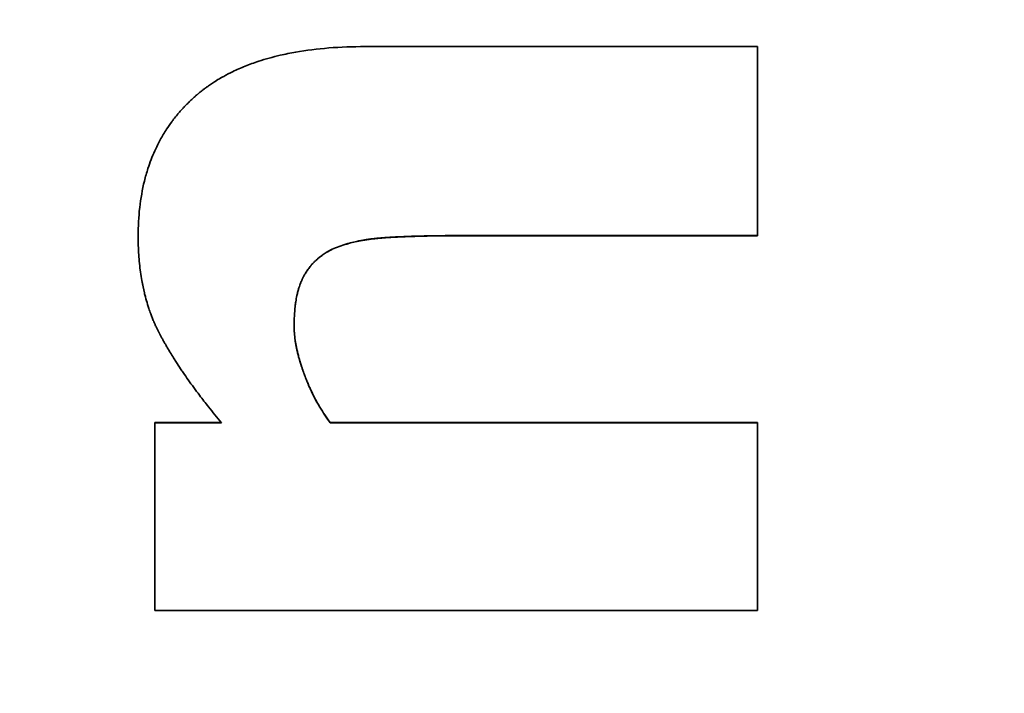
# Model space of a CAD drawing. Units: inches. Extents: x 34 to 380, y 30 to 248.
# Drawn here: x 171 to 171, y 223 to 223 of the extents above; entities that cross this region are included whole.
import ezdxf

# ---------------------------------------------------------------- set-up
doc = ezdxf.new("R2010")
doc.units = ezdxf.units.IN
doc.header["$LTSCALE"] = 24
doc.header["$MEASUREMENT"] = 0
doc.layers.add('Dimension (ANSI)', color=7, linetype='Continuous', lineweight=25)
doc.layers.add('Visible (ANSI)', color=7, linetype='Continuous', lineweight=35)
doc.styles.add('Note Text (ANSI)', font='tahoma.ttf')
doc.dimstyles.new('Default (ANSI)', dxfattribs={"dimscale": 24, "dimtxt": 0.08, "dimasz": 0.098425, "dimexe": 0.0625, "dimexo": 0.0625, "dimgap": 0.031496, "dimtad": 0, "dimtih": 1, "dimtoh": 1, "dimdec": 5, "dimrnd": 1e-08, "dimzin": 3, "dimdsep": 46, "dimlunit": 5, "dimtxsty": 'Note Text (ANSI)', "dimcen": 0.09, "dimdle": 0.393701, "dimclrd": 256, "dimclre": 256, "dimclrt": 256, "dimadec": 0, "dimazin": 1, "dimtfac": 1.5, "dimtofl": 0, "dimtmove": 0, "dimatfit": 3, "dimfxl": 0, "dimfrac": 2, "dimtolj": 1, "dimtzin": 4, "dimlwd": -1, "dimlwe": -1, "dimarcsym": 0})

# ---------------------------------------------------------------- blocks, each defined once
blk = doc.blocks.new('*D47')
at = {"layer": 'Defpoints', "color": 0}
for p in [(178.39567, 223.61711), (181.00626, 221.61735)]:
    blk.add_point(p, dxfattribs=at)
at = {"layer": 'Dimension (ANSI)'}
for p, q in [((157.68493, 234.15055), (164.64477, 234.15055)), ((164.64477, 234.15055), (176.52042, 225.05358)), ((179.70096, 220.45723), (179.70096, 224.77723)), ((177.54096, 222.61723), (181.86096, 222.61723))]:
    blk.add_line(p, q, dxfattribs=at)
blk.add_solid([(176.75983, 225.36613), (176.28101, 224.74104), (178.39567, 223.61711)], dxfattribs=at)
at = {"layer": 'Dimension (ANSI)', "insert": (154.69053, 237.00648), "char_height": 1.92, "attachment_point": 2, "style": 'Note Text (ANSI)'}
blk.add_mtext('\\A1; \\P[84]', dxfattribs=at)

msp = doc.modelspace()

# ---------------------------------------------------------------- linework, layer by layer
at = {"layer": 'Visible (ANSI)'}
for p, q in [((170.7739468, 223.0071433), (170.7290198, 223.0071433)), ((170.7739468, 223.0071433), (170.7739468, 223.0071616)), ((170.683412, 222.9790446), (170.6933964, 222.9790446)), ((170.683412, 222.9790446), (170.683412, 222.9790067)), ((170.7097653, 222.9790446), (170.7739468, 222.9790446)), ((170.7097653, 222.9790446), (170.7097653, 222.9790067)), ((170.7739468, 222.9790446), (170.7739468, 222.9790067))]:
    msp.add_line(p, q, dxfattribs=at)
for points, knots in [([(170.6808836, 223.0070642), (170.6808836, 223.008558), (170.6809624, 223.0099971), (170.68112, 223.0113815), (170.6812776, 223.0127659), (170.6815139, 223.0140956), (170.6818291, 223.0153706), (170.6819866, 223.0160081), (170.6821639, 223.0166319), (170.6823609, 223.017242), (170.6826563, 223.0181572), (170.6829961, 223.0190416), (170.6833802, 223.0198952), (170.6835082, 223.0201798), (170.6836412, 223.0204609), (170.683779, 223.0207386), (170.6840548, 223.021294), (170.6843502, 223.0218357), (170.6846654, 223.0223638), (170.6848229, 223.0226279), (170.6849854, 223.0228885), (170.6851529, 223.0231457), (170.685404, 223.0235315), (170.6856662, 223.0239096), (170.6859395, 223.02428), (170.6860306, 223.0244035), (170.6861229, 223.0245261), (170.6862165, 223.0246479), (170.6864036, 223.0248914), (170.6865956, 223.0251315), (170.6867926, 223.0253682), (170.6868911, 223.0254866), (170.6869908, 223.0256041), (170.6870917, 223.0257207), (170.6872432, 223.0258957), (170.6873973, 223.0260687), (170.6875543, 223.0262399), (170.6876066, 223.0262969), (170.6876592, 223.0263537), (170.6877122, 223.0264103), (170.6878181, 223.0265236), (170.6879252, 223.026636), (170.6880335, 223.0267475), (170.6880876, 223.0268032), (170.6881421, 223.0268588), (170.6881969, 223.0269141), (170.6883065, 223.0270248), (170.6884173, 223.0271346), (170.6885293, 223.0272436), (170.6885853, 223.027298), (170.6886416, 223.0273523), (170.6886982, 223.0274064), (170.6887832, 223.0274874), (170.6888688, 223.027568), (170.6889551, 223.0276482), (170.6890415, 223.0277283), (170.6891285, 223.0278079), (170.6892162, 223.0278871), (170.6892454, 223.0279135), (170.6892748, 223.0279398), (170.6893041, 223.0279661), (170.6893629, 223.0280186), (170.689422, 223.028071), (170.6894814, 223.0281231), (170.6895111, 223.0281491), (170.6895409, 223.0281751), (170.6895707, 223.028201), (170.6896305, 223.0282528), (170.6896905, 223.0283043), (170.6897508, 223.0283556), (170.689781, 223.0283812), (170.6898112, 223.0284067), (170.6898416, 223.0284322), (170.6899325, 223.0285087), (170.6900242, 223.0285846), (170.6901166, 223.0286598), (170.6901781, 223.02871), (170.69024, 223.0287599), (170.6903022, 223.0288095), (170.6904266, 223.0289087), (170.6905523, 223.0290068), (170.6906792, 223.0291039), (170.6907426, 223.0291524), (170.6908064, 223.0292007), (170.6908705, 223.0292486), (170.6909986, 223.0293446), (170.691128, 223.0294395), (170.6912586, 223.0295332), (170.6913239, 223.0295801), (170.6913896, 223.0296267), (170.6914555, 223.0296731), (170.6916533, 223.0298121), (170.6918539, 223.0299487), (170.6920573, 223.0300828), (170.692193, 223.0301722), (170.6923298, 223.0302605), (170.6924679, 223.0303477), (170.6927441, 223.0305221), (170.6930253, 223.0306922), (170.6933115, 223.0308579), (170.6934545, 223.0309408), (170.6935989, 223.0310225), (170.6937444, 223.0311032), (170.6941812, 223.0313452), (170.6946291, 223.0315774), (170.6950882, 223.0317998), (170.6953943, 223.031948), (170.6957054, 223.0320919), (170.6960214, 223.0322314), (170.6966535, 223.0325104), (170.6973055, 223.032772), (170.6979774, 223.0330161), (170.6983134, 223.0331382), (170.6986543, 223.0332559), (170.6990003, 223.0333692), (170.7000381, 223.0337093), (170.7011207, 223.03401), (170.7022481, 223.0342715), (170.7029997, 223.0344459), (170.7037713, 223.0346028), (170.7045627, 223.0347423), (170.7061457, 223.0350212), (170.7078083, 223.0352304), (170.7095506, 223.0353698), (170.7112929, 223.0355093), (170.7131149, 223.035579), (170.7150165, 223.035579)], [0, 0, 0, 0, 0.16666667, 0.16666667, 0.16666667, 0.33333333, 0.33333333, 0.33333333, 0.41666667, 0.41666667, 0.41666667, 0.54166667, 0.54166667, 0.54166667, 0.58333333, 0.58333333, 0.58333333, 0.66666667, 0.66666667, 0.66666667, 0.70833333, 0.70833333, 0.70833333, 0.77083333, 0.77083333, 0.77083333, 0.79166667, 0.79166667, 0.79166667, 0.83333333, 0.83333333, 0.83333333, 0.85416667, 0.85416667, 0.85416667, 0.88541667, 0.88541667, 0.88541667, 0.89583333, 0.89583333, 0.89583333, 0.91666667, 0.91666667, 0.91666667, 0.92708333, 0.92708333, 0.92708333, 0.94791667, 0.94791667, 0.94791667, 0.95833333, 0.95833333, 0.95833333, 0.97395833, 0.97395833, 0.97395833, 0.98958333, 0.98958333, 0.98958333, 0.99479167, 0.99479167, 0.99479167, 1.00520833, 1.00520833, 1.00520833, 1.01041667, 1.01041667, 1.01041667, 1.02083333, 1.02083333, 1.02083333, 1.02604167, 1.02604167, 1.02604167, 1.04166667, 1.04166667, 1.04166667, 1.05208333, 1.05208333, 1.05208333, 1.07291667, 1.07291667, 1.07291667, 1.08333333, 1.08333333, 1.08333333, 1.10416667, 1.10416667, 1.10416667, 1.11458333, 1.11458333, 1.11458333, 1.14583333, 1.14583333, 1.14583333, 1.16666667, 1.16666667, 1.16666667, 1.20833333, 1.20833333, 1.20833333, 1.22916667, 1.22916667, 1.22916667, 1.29166667, 1.29166667, 1.29166667, 1.33333333, 1.33333333, 1.33333333, 1.41666667, 1.41666667, 1.41666667, 1.45833333, 1.45833333, 1.45833333, 1.58333333, 1.58333333, 1.58333333, 1.66666667, 1.66666667, 1.66666667, 1.83333333, 1.83333333, 1.83333333, 2, 2, 2, 2]), ([(170.7739468, 223.035579), (170.7739468, 223.0347909), (170.7739468, 223.0340026), (170.7739468, 223.0332143), (170.7739468, 223.0324259), (170.7739468, 223.0316374), (170.7739468, 223.0308487), (170.7739468, 223.0304544), (170.7739468, 223.03006), (170.7739468, 223.0296657), (170.7739468, 223.0288769), (170.7739468, 223.028088), (170.7739468, 223.027299), (170.7739468, 223.0269045), (170.7739468, 223.02651), (170.7739468, 223.0261155), (170.7739468, 223.0253264), (170.7739468, 223.0245372), (170.7739468, 223.0237479), (170.7739468, 223.0233532), (170.7739468, 223.0229586), (170.7739468, 223.0225639), (170.7739468, 223.0217745), (170.7739468, 223.020985), (170.7739468, 223.0201954), (170.7739468, 223.0198007), (170.7739468, 223.0194059), (170.7739468, 223.019011), (170.7739468, 223.0182214), (170.7739468, 223.0174317), (170.7739468, 223.0166419), (170.7739468, 223.016247), (170.7739468, 223.0158521), (170.7739468, 223.0154571), (170.7739468, 223.0126926), (170.7739468, 223.0099273), (170.7739468, 223.0071616)], [0, 0, 0, 0, 0.0060103728, 0.0060103728, 0.0060103728, 0.0120207457, 0.0120207457, 0.0120207457, 0.0150259321, 0.0150259321, 0.0150259321, 0.021036305, 0.021036305, 0.021036305, 0.0240414914, 0.0240414914, 0.0240414914, 0.0300518642, 0.0300518642, 0.0300518642, 0.0330570507, 0.0330570507, 0.0330570507, 0.0390674235, 0.0390674235, 0.0390674235, 0.0420726099, 0.0420726099, 0.0420726099, 0.0480829828, 0.0480829828, 0.0480829828, 0.0510881692, 0.0510881692, 0.0510881692, 0.0721244741, 0.0721244741, 0.0721244741, 0.0721244741]), ([(170.6934282, 222.9790067), (170.6927475, 222.9798181), (170.6920938, 222.9806188), (170.6914671, 222.9814087), (170.6909971, 222.9820011), (170.6905423, 222.9825875), (170.6901026, 222.9831678), (170.6899561, 222.9833613), (170.6898112, 222.983554), (170.6896681, 222.9837461), (170.6893817, 222.9841303), (170.6891022, 222.9845118), (170.6888293, 222.9848906), (170.6886929, 222.98508), (170.6885582, 222.9852687), (170.6884252, 222.9854568), (170.6881591, 222.9858329), (170.6878998, 222.9862063), (170.6876472, 222.986577), (170.6875209, 222.9867624), (170.6873963, 222.9869471), (170.6872734, 222.9871311), (170.6870276, 222.9874991), (170.6867885, 222.9878644), (170.6865562, 222.988227), (170.6864401, 222.9884083), (170.6863256, 222.988589), (170.6862128, 222.9887689), (170.6860437, 222.9890389), (170.6858783, 222.9893073), (170.6857167, 222.9895742), (170.6856629, 222.9896632), (170.6856095, 222.989752), (170.6855564, 222.9898406), (170.6854504, 222.9900179), (170.6853461, 222.9901944), (170.6852434, 222.9903704), (170.6851921, 222.9904583), (170.6851412, 222.9905461), (170.6850907, 222.9906337), (170.685015, 222.9907651), (170.6849402, 222.9908962), (170.6848664, 222.9910269), (170.6848418, 222.9910704), (170.6848173, 222.9911139), (170.6847929, 222.9911574), (170.6847441, 222.9912443), (170.6846958, 222.9913311), (170.6846478, 222.9914177), (170.6846238, 222.991461), (170.6846, 222.9915043), (170.6845762, 222.9915475), (170.6845406, 222.9916123), (170.6845052, 222.9916771), (170.68447, 222.9917417), (170.6844348, 222.9918063), (170.6843999, 222.9918709), (170.6843652, 222.9919353), (170.6843536, 222.9919568), (170.6843421, 222.9919783), (170.6843306, 222.9919997), (170.6843076, 222.9920427), (170.6842846, 222.9920855), (170.6842618, 222.9921284), (170.6842504, 222.9921498), (170.684239, 222.9921712), (170.6842277, 222.9921926), (170.684205, 222.9922354), (170.6841824, 222.9922782), (170.6841599, 222.9923209), (170.6841486, 222.9923422), (170.6841374, 222.9923636), (170.6841262, 222.9923849), (170.6841038, 222.9924276), (170.6840815, 222.9924702), (170.6840594, 222.9925129), (170.6840483, 222.9925342), (170.6840372, 222.9925556), (170.6840262, 222.992577), (170.6840041, 222.9926198), (170.6839822, 222.9926627), (170.6839604, 222.9927057), (170.6839495, 222.9927271), (170.6839386, 222.9927486), (170.6839277, 222.9927702), (170.683906, 222.9928132), (170.6838845, 222.9928564), (170.683863, 222.9928996), (170.6838522, 222.9929212), (170.6838415, 222.9929428), (170.6838309, 222.9929645), (170.6838095, 222.9930078), (170.6837883, 222.9930512), (170.6837671, 222.9930946), (170.6837566, 222.9931164), (170.683746, 222.9931381), (170.6837355, 222.9931599), (170.683704, 222.9932252), (170.6836728, 222.9932908), (170.6836418, 222.9933565), (170.6836211, 222.9934003), (170.6836006, 222.9934442), (170.6835801, 222.9934882), (170.6835393, 222.9935761), (170.6834989, 222.9936644), (170.683459, 222.9937531), (170.683439, 222.9937974), (170.6834192, 222.9938418), (170.6833994, 222.9938863), (170.6833402, 222.9940198), (170.6832821, 222.994154), (170.683225, 222.994289), (170.6831869, 222.994379), (170.6831493, 222.9944693), (170.6831122, 222.99456), (170.6830379, 222.9947413), (170.6829654, 222.994924), (170.6828949, 222.9951081), (170.6828596, 222.9952001), (170.6828248, 222.9952925), (170.6827904, 222.9953852), (170.6826873, 222.9956633), (170.6825885, 222.9959444), (170.6824937, 222.9962286), (170.6824306, 222.9964181), (170.6823693, 222.9966089), (170.6823099, 222.9968011), (170.682191, 222.9971854), (170.6820796, 222.9975752), (170.6819756, 222.9979703), (170.6819236, 222.9981679), (170.6818735, 222.9983668), (170.6818252, 222.9985671), (170.6816803, 222.999168), (170.6815522, 222.9997811), (170.6814408, 223.0004063), (170.6813665, 223.0008231), (170.6812996, 223.0012453), (170.6812402, 223.001673), (170.6811213, 223.0025283), (170.6810322, 223.0034052), (170.6809728, 223.0043037), (170.6809133, 223.0052022), (170.6808836, 223.0061224), (170.6808836, 223.0070642)], [0, 0, 0, 0, 0.16666667, 0.16666667, 0.16666667, 0.29166667, 0.29166667, 0.29166667, 0.33333333, 0.33333333, 0.33333333, 0.41666667, 0.41666667, 0.41666667, 0.45833333, 0.45833333, 0.45833333, 0.54166667, 0.54166667, 0.54166667, 0.58333333, 0.58333333, 0.58333333, 0.66666667, 0.66666667, 0.66666667, 0.70833333, 0.70833333, 0.70833333, 0.77083333, 0.77083333, 0.77083333, 0.79166667, 0.79166667, 0.79166667, 0.83333333, 0.83333333, 0.83333333, 0.85416667, 0.85416667, 0.85416667, 0.88541667, 0.88541667, 0.88541667, 0.89583333, 0.89583333, 0.89583333, 0.91666667, 0.91666667, 0.91666667, 0.92708333, 0.92708333, 0.92708333, 0.94270833, 0.94270833, 0.94270833, 0.95833333, 0.95833333, 0.95833333, 0.96354167, 0.96354167, 0.96354167, 0.97395833, 0.97395833, 0.97395833, 0.97916667, 0.97916667, 0.97916667, 0.98958333, 0.98958333, 0.98958333, 0.99479167, 0.99479167, 0.99479167, 1.00520833, 1.00520833, 1.00520833, 1.01041667, 1.01041667, 1.01041667, 1.02083333, 1.02083333, 1.02083333, 1.02604167, 1.02604167, 1.02604167, 1.03645833, 1.03645833, 1.03645833, 1.04166667, 1.04166667, 1.04166667, 1.05208333, 1.05208333, 1.05208333, 1.05729167, 1.05729167, 1.05729167, 1.07291667, 1.07291667, 1.07291667, 1.08333333, 1.08333333, 1.08333333, 1.10416667, 1.10416667, 1.10416667, 1.11458333, 1.11458333, 1.11458333, 1.14583333, 1.14583333, 1.14583333, 1.16666667, 1.16666667, 1.16666667, 1.20833333, 1.20833333, 1.20833333, 1.22916667, 1.22916667, 1.22916667, 1.29166667, 1.29166667, 1.29166667, 1.33333333, 1.33333333, 1.33333333, 1.41666667, 1.41666667, 1.41666667, 1.45833333, 1.45833333, 1.45833333, 1.58333333, 1.58333333, 1.58333333, 1.66666667, 1.66666667, 1.66666667, 1.83333333, 1.83333333, 1.83333333, 2, 2, 2, 2]), ([(170.6819689, 222.9979959), (170.6819193, 222.9981847), (170.6818714, 222.9983747), (170.6818252, 222.998566), (170.6816803, 222.9991657), (170.6815522, 222.9997775), (170.6814408, 223.0004015), (170.6813665, 223.0008175), (170.6812996, 223.0012389), (170.6812402, 223.0016656), (170.6811213, 223.0025192), (170.6810322, 223.0033944), (170.6809728, 223.0042911), (170.6809133, 223.0051879), (170.6808836, 223.0061062), (170.6808836, 223.0070461)], [1.418467024, 1.418467024, 1.418467024, 1.418467024, 1.458333333, 1.458333333, 1.458333333, 1.583333333, 1.583333333, 1.583333333, 1.666666667, 1.666666667, 1.666666667, 1.833333333, 1.833333333, 1.833333333, 2, 2, 2, 2]), ([(170.7290198, 223.0071616), (170.7282418, 223.0071616), (170.7274873, 223.0071584), (170.7267561, 223.0071521), (170.726025, 223.0071458), (170.7253173, 223.0071363), (170.724633, 223.0071237), (170.7242908, 223.0071174), (170.7239545, 223.0071103), (170.723624, 223.0071024), (170.7231284, 223.0070905), (170.7226459, 223.0070769), (170.7221765, 223.0070615), (170.7220201, 223.0070564), (170.7218651, 223.0070511), (170.7217116, 223.0070456), (170.7214045, 223.0070345), (170.7211033, 223.0070227), (170.720808, 223.00701), (170.7206603, 223.0070037), (170.7205141, 223.0069972), (170.7203694, 223.0069905), (170.7201523, 223.0069804), (170.7199385, 223.0069699), (170.7197279, 223.006959), (170.7196577, 223.0069553), (170.7195879, 223.0069516), (170.7195185, 223.0069479), (170.7193796, 223.0069404), (170.7192422, 223.0069327), (170.7191062, 223.0069248), (170.7190382, 223.0069208), (170.7189706, 223.0069168), (170.7189034, 223.0069128), (170.7188025, 223.0069067), (170.7187024, 223.0069006), (170.7186032, 223.0068943), (170.7185701, 223.0068922), (170.7185372, 223.0068901), (170.7185043, 223.0068879), (170.7184385, 223.0068837), (170.7183731, 223.0068794), (170.718308, 223.0068751), (170.7182755, 223.0068729), (170.718243, 223.0068707), (170.7182107, 223.0068685), (170.7181622, 223.0068652), (170.7181139, 223.0068619), (170.7180658, 223.0068585), (170.7180177, 223.0068552), (170.7179698, 223.0068518), (170.7179221, 223.0068484), (170.7179062, 223.0068473), (170.7178903, 223.0068461), (170.7178744, 223.006845), (170.7178427, 223.0068427), (170.7178111, 223.0068404), (170.7177796, 223.0068381), (170.7177638, 223.006837), (170.7177481, 223.0068358), (170.7177324, 223.0068347), (170.7177009, 223.0068323), (170.7176696, 223.00683), (170.7176384, 223.0068277), (170.7176227, 223.0068265), (170.7176071, 223.0068253), (170.7175916, 223.0068241), (170.7175604, 223.0068218), (170.7175294, 223.0068194), (170.7174983, 223.006817), (170.7174828, 223.0068158), (170.7174673, 223.0068146), (170.7174519, 223.0068134), (170.7174209, 223.0068109), (170.71739, 223.0068085), (170.7173591, 223.0068059), (170.7173437, 223.0068047), (170.7173283, 223.0068034), (170.7173129, 223.0068021), (170.7172821, 223.0067996), (170.7172514, 223.006797), (170.7172207, 223.0067944), (170.7172053, 223.0067931), (170.71719, 223.0067917), (170.7171747, 223.0067904), (170.717144, 223.0067877), (170.7171134, 223.006785), (170.7170829, 223.0067823), (170.7170676, 223.0067809), (170.7170524, 223.0067796), (170.7170371, 223.0067782), (170.7169914, 223.006774), (170.7169458, 223.0067698), (170.7169003, 223.0067654), (170.71687, 223.0067625), (170.7168397, 223.0067596), (170.7168095, 223.0067567), (170.716749, 223.0067507), (170.7166888, 223.0067447), (170.7166288, 223.0067385), (170.7165988, 223.0067354), (170.7165688, 223.0067322), (170.7165389, 223.006729), (170.7164492, 223.0067195), (170.71636, 223.0067096), (170.7162712, 223.0066994), (170.716212, 223.0066926), (170.7161531, 223.0066856), (170.7160943, 223.0066785), (170.7159768, 223.0066643), (170.7158602, 223.0066495), (170.7157443, 223.0066341), (170.7156864, 223.0066264), (170.7156287, 223.0066186), (170.7155713, 223.0066106), (170.7153988, 223.0065866), (170.7152282, 223.0065613), (170.7150596, 223.0065347), (170.7149471, 223.0065169), (170.7148356, 223.0064986), (170.7147248, 223.0064796), (170.7145033, 223.0064417), (170.7142852, 223.0064015), (170.7140704, 223.0063588), (170.713963, 223.0063375), (170.7138565, 223.0063156), (170.7137508, 223.0062931), (170.7134338, 223.0062256), (170.7131243, 223.0061528), (170.7128224, 223.0060747), (170.7126212, 223.0060226), (170.7124233, 223.0059681), (170.7122289, 223.0059113), (170.7118399, 223.0057976), (170.7114644, 223.0056745), (170.7111024, 223.0055419), (170.7107405, 223.0054093), (170.710392, 223.0052672), (170.7100571, 223.0051156)], [0, 0, 0, 0, 0.16666667, 0.16666667, 0.16666667, 0.33333333, 0.33333333, 0.33333333, 0.41666667, 0.41666667, 0.41666667, 0.54166667, 0.54166667, 0.54166667, 0.58333333, 0.58333333, 0.58333333, 0.66666667, 0.66666667, 0.66666667, 0.70833333, 0.70833333, 0.70833333, 0.77083333, 0.77083333, 0.77083333, 0.79166667, 0.79166667, 0.79166667, 0.83333333, 0.83333333, 0.83333333, 0.85416667, 0.85416667, 0.85416667, 0.88541667, 0.88541667, 0.88541667, 0.89583333, 0.89583333, 0.89583333, 0.91666667, 0.91666667, 0.91666667, 0.92708333, 0.92708333, 0.92708333, 0.94270833, 0.94270833, 0.94270833, 0.95833333, 0.95833333, 0.95833333, 0.96354167, 0.96354167, 0.96354167, 0.97395833, 0.97395833, 0.97395833, 0.97916667, 0.97916667, 0.97916667, 0.98958333, 0.98958333, 0.98958333, 0.99479167, 0.99479167, 0.99479167, 1.00520833, 1.00520833, 1.00520833, 1.01041667, 1.01041667, 1.01041667, 1.02083333, 1.02083333, 1.02083333, 1.02604167, 1.02604167, 1.02604167, 1.03645833, 1.03645833, 1.03645833, 1.04166667, 1.04166667, 1.04166667, 1.05208333, 1.05208333, 1.05208333, 1.05729167, 1.05729167, 1.05729167, 1.07291667, 1.07291667, 1.07291667, 1.08333333, 1.08333333, 1.08333333, 1.10416667, 1.10416667, 1.10416667, 1.11458333, 1.11458333, 1.11458333, 1.14583333, 1.14583333, 1.14583333, 1.16666667, 1.16666667, 1.16666667, 1.20833333, 1.20833333, 1.20833333, 1.22916667, 1.22916667, 1.22916667, 1.29166667, 1.29166667, 1.29166667, 1.33333333, 1.33333333, 1.33333333, 1.41666667, 1.41666667, 1.41666667, 1.45833333, 1.45833333, 1.45833333, 1.58333333, 1.58333333, 1.58333333, 1.66666667, 1.66666667, 1.66666667, 1.83333333, 1.83333333, 1.83333333, 2, 2, 2, 2]), ([(170.7290198, 223.0071433), (170.7282418, 223.0071433), (170.7274873, 223.0071401), (170.7267561, 223.0071338), (170.726025, 223.0071275), (170.7253173, 223.0071181), (170.724633, 223.0071055), (170.7237776, 223.0070897), (170.7229587, 223.007069), (170.7221765, 223.0070434), (170.7220201, 223.0070383), (170.7218651, 223.007033), (170.7217116, 223.0070275), (170.7214045, 223.0070165), (170.7211033, 223.0070046), (170.720808, 223.006992), (170.7206603, 223.0069857), (170.7205141, 223.0069792), (170.7203694, 223.0069725), (170.7201523, 223.0069625), (170.7199385, 223.006952), (170.7197279, 223.0069411), (170.7195174, 223.0069302), (170.7193102, 223.0069188), (170.7191062, 223.006907), (170.7189363, 223.0068971), (170.7187686, 223.006887), (170.7186032, 223.0068765), (170.7185701, 223.0068744), (170.7185372, 223.0068723), (170.7185043, 223.0068702), (170.7183562, 223.0068607), (170.7182101, 223.0068509), (170.7180658, 223.0068409), (170.7180177, 223.0068375), (170.7179698, 223.0068341), (170.7179221, 223.0068308), (170.7178267, 223.006824), (170.7177321, 223.0068171), (170.7176384, 223.00681), (170.7175915, 223.0068065), (170.7175449, 223.006803), (170.7174983, 223.0067994), (170.7174518, 223.0067958), (170.7174054, 223.0067921), (170.7173591, 223.0067884), (170.7173129, 223.0067846), (170.7172667, 223.0067807), (170.7172207, 223.0067768), (170.7171746, 223.0067729), (170.7171287, 223.0067689), (170.7170829, 223.0067648), (170.7170676, 223.0067634), (170.7170524, 223.006762), (170.7170371, 223.0067606), (170.7169914, 223.0067565), (170.7169458, 223.0067522), (170.7169003, 223.0067479), (170.71687, 223.006745), (170.7168397, 223.0067421), (170.7168095, 223.0067392), (170.716749, 223.0067333), (170.7166888, 223.0067272), (170.7166288, 223.006721), (170.7165988, 223.0067179), (170.7165688, 223.0067148), (170.7165389, 223.0067116), (170.7164492, 223.0067021), (170.71636, 223.0066922), (170.7162712, 223.006682), (170.716212, 223.0066752), (170.7161531, 223.0066683), (170.7160943, 223.0066612), (170.7159768, 223.006647), (170.7158602, 223.0066322), (170.7157443, 223.0066169), (170.7156864, 223.0066092), (170.7156287, 223.0066014), (170.7155713, 223.0065934), (170.7153988, 223.0065695), (170.7152282, 223.0065442), (170.7150596, 223.0065176), (170.7149471, 223.0064999), (170.7148356, 223.0064816), (170.7147248, 223.0064627), (170.7145033, 223.0064249), (170.7142852, 223.0063847), (170.7140704, 223.0063422), (170.713963, 223.0063209), (170.7138565, 223.006299), (170.7137508, 223.0062766), (170.7134338, 223.0062092), (170.7131243, 223.0061365), (170.7128224, 223.0060586), (170.7126212, 223.0060066), (170.7124233, 223.0059522), (170.7122289, 223.0058955), (170.7118399, 223.0057821), (170.7114644, 223.0056592), (170.7111024, 223.0055268), (170.7107405, 223.0053945), (170.710392, 223.0052527), (170.7100571, 223.0051014)], [0, 0, 0, 0, 0.16666667, 0.16666667, 0.16666667, 0.33333333, 0.33333333, 0.33333333, 0.54166667, 0.54166667, 0.54166667, 0.58333333, 0.58333333, 0.58333333, 0.66666667, 0.66666667, 0.66666667, 0.70833333, 0.70833333, 0.70833333, 0.77083333, 0.77083333, 0.77083333, 0.83333333, 0.83333333, 0.83333333, 0.88541667, 0.88541667, 0.88541667, 0.89583333, 0.89583333, 0.89583333, 0.94270833, 0.94270833, 0.94270833, 0.95833333, 0.95833333, 0.95833333, 0.98958333, 0.98958333, 0.98958333, 1.00520833, 1.00520833, 1.00520833, 1.02083333, 1.02083333, 1.02083333, 1.03645833, 1.03645833, 1.03645833, 1.05208333, 1.05208333, 1.05208333, 1.05729167, 1.05729167, 1.05729167, 1.07291667, 1.07291667, 1.07291667, 1.08333333, 1.08333333, 1.08333333, 1.10416667, 1.10416667, 1.10416667, 1.11458333, 1.11458333, 1.11458333, 1.14583333, 1.14583333, 1.14583333, 1.16666667, 1.16666667, 1.16666667, 1.20833333, 1.20833333, 1.20833333, 1.22916667, 1.22916667, 1.22916667, 1.29166667, 1.29166667, 1.29166667, 1.33333333, 1.33333333, 1.33333333, 1.41666667, 1.41666667, 1.41666667, 1.45833333, 1.45833333, 1.45833333, 1.58333333, 1.58333333, 1.58333333, 1.66666667, 1.66666667, 1.66666667, 1.83333333, 1.83333333, 1.83333333, 2, 2, 2, 2]), ([(170.7100571, 223.0051156), (170.7097437, 223.0049641), (170.709443, 223.0048003), (170.7091548, 223.0046244), (170.7089387, 223.0044925), (170.7087297, 223.0043537), (170.7085278, 223.0042081), (170.7084605, 223.0041595), (170.708394, 223.0041102), (170.7083283, 223.0040601), (170.7081968, 223.00396), (170.7080685, 223.0038568), (170.7079433, 223.0037506), (170.7078808, 223.0036975), (170.707819, 223.0036436), (170.707758, 223.0035889), (170.707636, 223.0034797), (170.7075171, 223.0033674), (170.7074014, 223.003252), (170.7073435, 223.0031943), (170.7072865, 223.0031359), (170.7072302, 223.0030767), (170.7071177, 223.0029583), (170.7070082, 223.0028368), (170.706902, 223.0027123), (170.7068489, 223.00265), (170.7067965, 223.002587), (170.706745, 223.0025233), (170.7066677, 223.0024276), (170.7065921, 223.0023302), (170.7065183, 223.0022311), (170.7064937, 223.0021981), (170.7064694, 223.0021649), (170.7064452, 223.0021315), (170.7063968, 223.0020647), (170.7063491, 223.0019971), (170.7063023, 223.0019288), (170.7062789, 223.0018946), (170.7062557, 223.0018602), (170.7062327, 223.0018257), (170.7061982, 223.0017738), (170.7061641, 223.0017216), (170.7061304, 223.0016689), (170.7061192, 223.0016513), (170.7061081, 223.0016337), (170.7060969, 223.0016161), (170.7060747, 223.0015808), (170.7060527, 223.0015453), (170.7060309, 223.0015096), (170.7060199, 223.0014917), (170.7060091, 223.0014738), (170.7059982, 223.0014559), (170.705982, 223.001429), (170.7059659, 223.001402), (170.7059499, 223.0013748), (170.7059339, 223.0013477), (170.705918, 223.0013205), (170.7059022, 223.0012931), (170.7058969, 223.001284), (170.7058917, 223.0012749), (170.7058865, 223.0012658), (170.705876, 223.0012475), (170.7058656, 223.0012292), (170.7058552, 223.0012108), (170.70585, 223.0012016), (170.7058448, 223.0011924), (170.7058397, 223.0011832), (170.7058293, 223.0011648), (170.705819, 223.0011463), (170.7058088, 223.0011278), (170.7058037, 223.0011185), (170.7057986, 223.0011093), (170.7057935, 223.0011), (170.7057833, 223.0010814), (170.7057732, 223.0010628), (170.7057631, 223.0010442), (170.7057581, 223.0010348), (170.7057531, 223.0010254), (170.7057481, 223.0010161), (170.705738, 223.0009973), (170.7057281, 223.0009784), (170.7057181, 223.0009595), (170.7057132, 223.0009501), (170.7057082, 223.0009406), (170.7057033, 223.0009311), (170.7056934, 223.0009121), (170.7056836, 223.000893), (170.7056739, 223.0008738), (170.705669, 223.0008642), (170.7056641, 223.0008546), (170.7056593, 223.000845), (170.7056496, 223.0008258), (170.7056399, 223.0008065), (170.7056303, 223.0007871), (170.7056255, 223.0007774), (170.7056207, 223.0007676), (170.7056159, 223.0007579), (170.7056016, 223.0007287), (170.7055874, 223.0006993), (170.7055733, 223.0006697), (170.7055639, 223.00065), (170.7055546, 223.0006302), (170.7055453, 223.0006103), (170.7055267, 223.0005706), (170.7055084, 223.0005305), (170.7054902, 223.0004901), (170.7054811, 223.0004699), (170.7054721, 223.0004496), (170.7054632, 223.0004293), (170.7054362, 223.0003682), (170.7054098, 223.0003064), (170.7053839, 223.000244), (170.7053666, 223.0002023), (170.7053495, 223.0001603), (170.7053326, 223.000118), (170.7052988, 223.0000335), (170.7052659, 222.9999476), (170.7052338, 222.9998605), (170.7052178, 222.9998169), (170.7052019, 222.9997731), (170.7051863, 222.9997289), (170.7051395, 222.9995963), (170.7050945, 222.9994608), (170.7050515, 222.9993225), (170.7050228, 222.9992304), (170.7049949, 222.9991369), (170.7049679, 222.9990422), (170.7049139, 222.9988527), (170.7048632, 222.9986582), (170.704816, 222.9984585), (170.7047923, 222.9983587), (170.7047695, 222.9982577), (170.7047476, 222.9981553), (170.7046817, 222.9978483), (170.7046235, 222.9975298), (170.7045729, 222.9971999), (170.7045391, 222.99698), (170.7045087, 222.996755), (170.7044817, 222.996525), (170.7044277, 222.9960649), (170.7043871, 222.9955844), (170.7043601, 222.9950837), (170.7043331, 222.994583), (170.7043196, 222.994062), (170.7043196, 222.9935207)], [0, 0, 0, 0, 0.16666667, 0.16666667, 0.16666667, 0.29166667, 0.29166667, 0.29166667, 0.33333333, 0.33333333, 0.33333333, 0.41666667, 0.41666667, 0.41666667, 0.45833333, 0.45833333, 0.45833333, 0.54166667, 0.54166667, 0.54166667, 0.58333333, 0.58333333, 0.58333333, 0.66666667, 0.66666667, 0.66666667, 0.70833333, 0.70833333, 0.70833333, 0.77083333, 0.77083333, 0.77083333, 0.79166667, 0.79166667, 0.79166667, 0.83333333, 0.83333333, 0.83333333, 0.85416667, 0.85416667, 0.85416667, 0.88541667, 0.88541667, 0.88541667, 0.89583333, 0.89583333, 0.89583333, 0.91666667, 0.91666667, 0.91666667, 0.92708333, 0.92708333, 0.92708333, 0.94270833, 0.94270833, 0.94270833, 0.95833333, 0.95833333, 0.95833333, 0.96354167, 0.96354167, 0.96354167, 0.97395833, 0.97395833, 0.97395833, 0.97916667, 0.97916667, 0.97916667, 0.98958333, 0.98958333, 0.98958333, 0.99479167, 0.99479167, 0.99479167, 1.00520833, 1.00520833, 1.00520833, 1.01041667, 1.01041667, 1.01041667, 1.02083333, 1.02083333, 1.02083333, 1.02604167, 1.02604167, 1.02604167, 1.03645833, 1.03645833, 1.03645833, 1.04166667, 1.04166667, 1.04166667, 1.05208333, 1.05208333, 1.05208333, 1.05729167, 1.05729167, 1.05729167, 1.07291667, 1.07291667, 1.07291667, 1.08333333, 1.08333333, 1.08333333, 1.10416667, 1.10416667, 1.10416667, 1.11458333, 1.11458333, 1.11458333, 1.14583333, 1.14583333, 1.14583333, 1.16666667, 1.16666667, 1.16666667, 1.20833333, 1.20833333, 1.20833333, 1.22916667, 1.22916667, 1.22916667, 1.29166667, 1.29166667, 1.29166667, 1.33333333, 1.33333333, 1.33333333, 1.41666667, 1.41666667, 1.41666667, 1.45833333, 1.45833333, 1.45833333, 1.58333333, 1.58333333, 1.58333333, 1.66666667, 1.66666667, 1.66666667, 1.83333333, 1.83333333, 1.83333333, 2, 2, 2, 2]), ([(170.7100571, 223.0051014), (170.7097437, 223.0049502), (170.709443, 223.0047868), (170.7091548, 223.0046112), (170.7089387, 223.0044795), (170.7087297, 223.004341), (170.7085278, 223.0041957), (170.7083259, 223.0040503), (170.7081311, 223.0038981), (170.7079433, 223.0037391), (170.7078808, 223.0036861), (170.707819, 223.0036323), (170.707758, 223.0035778), (170.707636, 223.0034687), (170.7075171, 223.0033566), (170.7074014, 223.0032415), (170.7073435, 223.0031839), (170.7072865, 223.0031256), (170.7072302, 223.0030665), (170.7071177, 223.0029483), (170.7070082, 223.0028271), (170.706902, 223.0027029), (170.7068489, 223.0026408), (170.7067965, 223.0025779), (170.706745, 223.0025142), (170.7066677, 223.0024188), (170.7065921, 223.0023216), (170.7065183, 223.0022227), (170.7064446, 223.0021238), (170.7063726, 223.0020232), (170.7063023, 223.0019209), (170.7062438, 223.0018356), (170.7061865, 223.0017492), (170.7061304, 223.0016616), (170.7061192, 223.001644), (170.7061081, 223.0016265), (170.7060969, 223.0016089), (170.7060469, 223.0015296), (170.7059979, 223.0014493), (170.7059499, 223.0013681), (170.7059339, 223.001341), (170.705918, 223.0013138), (170.7059022, 223.0012865), (170.7058706, 223.001232), (170.7058395, 223.001177), (170.7058088, 223.0011215), (170.7057935, 223.0010938), (170.7057782, 223.001066), (170.7057631, 223.0010381), (170.705748, 223.0010101), (170.705733, 223.0009819), (170.7057181, 223.0009536), (170.7057033, 223.0009253), (170.7056885, 223.0008968), (170.7056739, 223.0008681), (170.7056592, 223.0008394), (170.7056447, 223.0008105), (170.7056303, 223.0007815), (170.7056255, 223.0007718), (170.7056207, 223.0007621), (170.7056159, 223.0007524), (170.7056016, 223.0007232), (170.7055874, 223.0006939), (170.7055733, 223.0006644), (170.7055639, 223.0006447), (170.7055546, 223.0006249), (170.7055453, 223.0006051), (170.7055267, 223.0005654), (170.7055084, 223.0005254), (170.7054902, 223.0004851), (170.7054811, 223.000465), (170.7054721, 223.0004447), (170.7054632, 223.0004244), (170.7054362, 223.0003635), (170.7054098, 223.0003018), (170.7053839, 223.0002395), (170.7053666, 223.0001979), (170.7053495, 223.000156), (170.7053326, 223.0001138), (170.7052988, 223.0000294), (170.7052659, 222.9999437), (170.7052338, 222.9998568), (170.7052178, 222.9998133), (170.7052019, 222.9997695), (170.7051863, 222.9997254), (170.7051395, 222.9995931), (170.7050945, 222.9994579), (170.7050515, 222.9993199), (170.7050228, 222.9992279), (170.7049949, 222.9991346), (170.7049679, 222.9990401), (170.7049139, 222.998851), (170.7048632, 222.9986568), (170.704816, 222.9984576), (170.7047923, 222.998358), (170.7047695, 222.9982571), (170.7047476, 222.998155), (170.7046817, 222.9978486), (170.7046235, 222.9975307), (170.7045729, 222.9972015), (170.7045391, 222.9969821), (170.7045087, 222.9967575), (170.7044817, 222.9965279), (170.7044277, 222.9960687), (170.7043871, 222.9955892), (170.7043601, 222.9950895), (170.7043331, 222.9945898), (170.7043196, 222.9940698), (170.7043196, 222.9935296)], [0, 0, 0, 0, 0.16666667, 0.16666667, 0.16666667, 0.29166667, 0.29166667, 0.29166667, 0.41666667, 0.41666667, 0.41666667, 0.45833333, 0.45833333, 0.45833333, 0.54166667, 0.54166667, 0.54166667, 0.58333333, 0.58333333, 0.58333333, 0.66666667, 0.66666667, 0.66666667, 0.70833333, 0.70833333, 0.70833333, 0.77083333, 0.77083333, 0.77083333, 0.83333333, 0.83333333, 0.83333333, 0.88541667, 0.88541667, 0.88541667, 0.89583333, 0.89583333, 0.89583333, 0.94270833, 0.94270833, 0.94270833, 0.95833333, 0.95833333, 0.95833333, 0.98958333, 0.98958333, 0.98958333, 1.00520833, 1.00520833, 1.00520833, 1.02083333, 1.02083333, 1.02083333, 1.03645833, 1.03645833, 1.03645833, 1.05208333, 1.05208333, 1.05208333, 1.05729167, 1.05729167, 1.05729167, 1.07291667, 1.07291667, 1.07291667, 1.08333333, 1.08333333, 1.08333333, 1.10416667, 1.10416667, 1.10416667, 1.11458333, 1.11458333, 1.11458333, 1.14583333, 1.14583333, 1.14583333, 1.16666667, 1.16666667, 1.16666667, 1.20833333, 1.20833333, 1.20833333, 1.22916667, 1.22916667, 1.22916667, 1.29166667, 1.29166667, 1.29166667, 1.33333333, 1.33333333, 1.33333333, 1.41666667, 1.41666667, 1.41666667, 1.45833333, 1.45833333, 1.45833333, 1.58333333, 1.58333333, 1.58333333, 1.66666667, 1.66666667, 1.66666667, 1.83333333, 1.83333333, 1.83333333, 2, 2, 2, 2]), ([(170.7043196, 222.9935207), (170.7043196, 222.9931959), (170.7043331, 222.9928603), (170.7043601, 222.9925138), (170.7043871, 222.9921674), (170.7044277, 222.9918102), (170.7044817, 222.9914421), (170.7045087, 222.991258), (170.7045391, 222.9910713), (170.7045729, 222.9908819), (170.7046235, 222.9905977), (170.7046817, 222.9903074), (170.7047476, 222.9900111), (170.7047695, 222.9899123), (170.7047923, 222.9898129), (170.704816, 222.9897127), (170.7048632, 222.9895125), (170.7049139, 222.9893095), (170.7049679, 222.9891038), (170.7049949, 222.989001), (170.7050228, 222.9888975), (170.7050515, 222.9887933), (170.7050945, 222.988637), (170.7051395, 222.9884792), (170.7051863, 222.9883199), (170.7052019, 222.9882668), (170.7052178, 222.9882135), (170.7052338, 222.98816), (170.7052659, 222.9880532), (170.7052988, 222.9879456), (170.7053326, 222.9878373), (170.7053495, 222.9877832), (170.7053666, 222.9877289), (170.7053839, 222.9876745), (170.7054185, 222.9875656), (170.7054539, 222.987456), (170.7054902, 222.9873457), (170.7055084, 222.9872905), (170.7055267, 222.9872352), (170.7055453, 222.9871798), (170.7055732, 222.9870966), (170.7056015, 222.987013), (170.7056303, 222.986929), (170.7056399, 222.986901), (170.7056496, 222.986873), (170.7056593, 222.9868449), (170.7056738, 222.9868028), (170.7056885, 222.9867606), (170.7057033, 222.9867183), (170.7057181, 222.986676), (170.705733, 222.9866336), (170.7057481, 222.9865911), (170.7057531, 222.9865769), (170.7057581, 222.9865628), (170.7057631, 222.9865486), (170.7057732, 222.9865202), (170.7057833, 222.9864918), (170.7057935, 222.9864634), (170.7057986, 222.9864492), (170.7058037, 222.986435), (170.7058088, 222.9864208), (170.705819, 222.9863925), (170.7058292, 222.9863641), (170.7058395, 222.9863358), (170.7058447, 222.9863216), (170.7058498, 222.9863075), (170.705855, 222.9862934), (170.7058705, 222.9862509), (170.705886, 222.9862085), (170.7059017, 222.9861662), (170.7059121, 222.986138), (170.7059226, 222.9861098), (170.7059331, 222.9860817), (170.7059542, 222.9860253), (170.7059754, 222.9859691), (170.7059967, 222.985913), (170.7060074, 222.9858849), (170.7060181, 222.9858569), (170.7060288, 222.9858288), (170.7060503, 222.9857728), (170.706072, 222.9857169), (170.7060938, 222.985661), (170.7061047, 222.9856331), (170.7061156, 222.9856052), (170.7061266, 222.9855774), (170.7061595, 222.9854937), (170.7061928, 222.9854104), (170.7062265, 222.9853272), (170.7062489, 222.9852718), (170.7062715, 222.9852164), (170.7062942, 222.9851612), (170.7063397, 222.9850507), (170.7063858, 222.9849406), (170.7064325, 222.9848309), (170.7064558, 222.9847761), (170.7064794, 222.9847213), (170.706503, 222.9846667), (170.706574, 222.9845027), (170.7066464, 222.9843397), (170.7067202, 222.9841775), (170.7067694, 222.9840694), (170.7068192, 222.9839617), (170.7068696, 222.9838543), (170.7069704, 222.9836397), (170.7070738, 222.9834266), (170.7071796, 222.9832152), (170.7072325, 222.9831094), (170.707286, 222.9830041), (170.7073401, 222.9828991), (170.7075025, 222.9825843), (170.7076705, 222.982273), (170.7078441, 222.9819653), (170.7079598, 222.9817601), (170.7080779, 222.9815566), (170.7081986, 222.9813546), (170.7084399, 222.9809506), (170.7086911, 222.980553), (170.7089522, 222.9801617), (170.7092134, 222.9797703), (170.7094844, 222.9793854), (170.7097653, 222.9790067)], [0, 0, 0, 0, 0.16666667, 0.16666667, 0.16666667, 0.33333333, 0.33333333, 0.33333333, 0.41666667, 0.41666667, 0.41666667, 0.54166667, 0.54166667, 0.54166667, 0.58333333, 0.58333333, 0.58333333, 0.66666667, 0.66666667, 0.66666667, 0.70833333, 0.70833333, 0.70833333, 0.77083333, 0.77083333, 0.77083333, 0.79166667, 0.79166667, 0.79166667, 0.83333333, 0.83333333, 0.83333333, 0.85416667, 0.85416667, 0.85416667, 0.89583333, 0.89583333, 0.89583333, 0.91666667, 0.91666667, 0.91666667, 0.94791667, 0.94791667, 0.94791667, 0.95833333, 0.95833333, 0.95833333, 0.97395833, 0.97395833, 0.97395833, 0.98958333, 0.98958333, 0.98958333, 0.99479167, 0.99479167, 0.99479167, 1.00520833, 1.00520833, 1.00520833, 1.01041667, 1.01041667, 1.01041667, 1.02083333, 1.02083333, 1.02083333, 1.02604167, 1.02604167, 1.02604167, 1.04166667, 1.04166667, 1.04166667, 1.05208333, 1.05208333, 1.05208333, 1.07291667, 1.07291667, 1.07291667, 1.08333333, 1.08333333, 1.08333333, 1.10416667, 1.10416667, 1.10416667, 1.11458333, 1.11458333, 1.11458333, 1.14583333, 1.14583333, 1.14583333, 1.16666667, 1.16666667, 1.16666667, 1.20833333, 1.20833333, 1.20833333, 1.22916667, 1.22916667, 1.22916667, 1.29166667, 1.29166667, 1.29166667, 1.33333333, 1.33333333, 1.33333333, 1.41666667, 1.41666667, 1.41666667, 1.45833333, 1.45833333, 1.45833333, 1.58333333, 1.58333333, 1.58333333, 1.66666667, 1.66666667, 1.66666667, 1.83333333, 1.83333333, 1.83333333, 2, 2, 2, 2]), ([(170.7043196, 222.9935207), (170.7043199, 222.9931993), (170.7043334, 222.9928673), (170.7043601, 222.9925248), (170.7043871, 222.992179), (170.7044277, 222.9918225), (170.7044817, 222.9914552), (170.7045492, 222.990996), (170.7046379, 222.9905199), (170.7047476, 222.990027), (170.7047695, 222.9899285), (170.7047923, 222.9898292), (170.704816, 222.9897293), (170.7048632, 222.9895294), (170.7049139, 222.9893268), (170.7049679, 222.9891216), (170.7049949, 222.9890189), (170.7050228, 222.9889156), (170.7050515, 222.9888117), (170.7050945, 222.9886557), (170.7051395, 222.9884982), (170.7051863, 222.9883392), (170.7052332, 222.9881802), (170.7052819, 222.9880197), (170.7053326, 222.9878576), (170.7053832, 222.9876956), (170.7054358, 222.987532), (170.7054902, 222.9873669), (170.7055084, 222.9873119), (170.7055267, 222.9872567), (170.7055453, 222.9872014), (170.7055732, 222.9871183), (170.7056015, 222.9870349), (170.7056303, 222.9869511), (170.7056399, 222.9869232), (170.7056496, 222.9868952), (170.7056593, 222.9868672), (170.7057029, 222.9867411), (170.7057477, 222.9866139), (170.7057935, 222.9864864), (170.7058088, 222.9864439), (170.7058241, 222.9864015), (170.7058395, 222.9863591), (170.7058704, 222.9862743), (170.7059016, 222.9861898), (170.7059331, 222.9861054), (170.7059542, 222.9860492), (170.7059754, 222.9859931), (170.7059967, 222.9859371), (170.7060074, 222.9859091), (170.7060181, 222.9858811), (170.7060288, 222.9858531), (170.7060503, 222.9857972), (170.706072, 222.9857414), (170.7060938, 222.9856857), (170.7061047, 222.9856578), (170.7061156, 222.98563), (170.7061266, 222.9856021), (170.7061595, 222.9855187), (170.7061928, 222.9854355), (170.7062265, 222.9853525), (170.7062489, 222.9852972), (170.7062715, 222.9852419), (170.7062942, 222.9851868), (170.7063397, 222.9850765), (170.7063858, 222.9849667), (170.7064325, 222.9848572), (170.7064558, 222.9848024), (170.7064794, 222.9847478), (170.706503, 222.9846933), (170.706574, 222.9845296), (170.7066464, 222.9843669), (170.7067202, 222.9842051), (170.7067694, 222.9840972), (170.7068192, 222.9839897), (170.7068696, 222.9838826), (170.7069704, 222.9836684), (170.7070738, 222.9834557), (170.7071796, 222.9832447), (170.7072325, 222.9831391), (170.707286, 222.983034), (170.7073401, 222.9829293), (170.7075025, 222.9826151), (170.7076705, 222.9823044), (170.7078441, 222.9819973), (170.7079598, 222.9817925), (170.7080779, 222.9815894), (170.7081986, 222.9813878), (170.7084399, 222.9809846), (170.7086911, 222.9805878), (170.7089522, 222.9801973), (170.7092134, 222.9798067), (170.7094844, 222.9794225), (170.7097653, 222.9790446)], [0.00153056, 0.00153056, 0.00153056, 0.00153056, 0.16666667, 0.16666667, 0.16666667, 0.33333333, 0.33333333, 0.33333333, 0.54166667, 0.54166667, 0.54166667, 0.58333333, 0.58333333, 0.58333333, 0.66666667, 0.66666667, 0.66666667, 0.70833333, 0.70833333, 0.70833333, 0.77083333, 0.77083333, 0.77083333, 0.83333333, 0.83333333, 0.83333333, 0.89583333, 0.89583333, 0.89583333, 0.91666667, 0.91666667, 0.91666667, 0.94791667, 0.94791667, 0.94791667, 0.95833333, 0.95833333, 0.95833333, 1.00520833, 1.00520833, 1.00520833, 1.02083333, 1.02083333, 1.02083333, 1.05208333, 1.05208333, 1.05208333, 1.07291667, 1.07291667, 1.07291667, 1.08333333, 1.08333333, 1.08333333, 1.10416667, 1.10416667, 1.10416667, 1.11458333, 1.11458333, 1.11458333, 1.14583333, 1.14583333, 1.14583333, 1.16666667, 1.16666667, 1.16666667, 1.20833333, 1.20833333, 1.20833333, 1.22916667, 1.22916667, 1.22916667, 1.29166667, 1.29166667, 1.29166667, 1.33333333, 1.33333333, 1.33333333, 1.41666667, 1.41666667, 1.41666667, 1.45833333, 1.45833333, 1.45833333, 1.58333333, 1.58333333, 1.58333333, 1.66666667, 1.66666667, 1.66666667, 1.83333333, 1.83333333, 1.83333333, 2, 2, 2, 2]), ([(170.683412, 222.9790067), (170.6839685, 222.9790067), (170.6845249, 222.9790067), (170.6850814, 222.9790067), (170.6852205, 222.9790067), (170.6853596, 222.9790067), (170.6854987, 222.9790067), (170.6857769, 222.9790067), (170.6860552, 222.9790067), (170.6863334, 222.9790067), (170.6864725, 222.9790067), (170.6866116, 222.9790067), (170.6867507, 222.9790067), (170.687029, 222.9790067), (170.6873072, 222.9790067), (170.6875854, 222.9790067), (170.6877245, 222.9790067), (170.6878636, 222.9790067), (170.6880028, 222.9790067), (170.688281, 222.9790067), (170.6885592, 222.9790067), (170.6888374, 222.9790067), (170.6889766, 222.9790067), (170.6891157, 222.9790067), (170.6892548, 222.9790067), (170.689533, 222.9790067), (170.6898112, 222.9790067), (170.6900895, 222.9790067), (170.6902286, 222.9790067), (170.6903677, 222.9790067), (170.6905068, 222.9790067), (170.6914806, 222.9790067), (170.6924544, 222.9790067), (170.6934282, 222.9790067)], [0, 0, 0, 0, 0.0042401945, 0.0042401945, 0.0042401945, 0.0053002432, 0.0053002432, 0.0053002432, 0.0074203404, 0.0074203404, 0.0074203404, 0.0084803891, 0.0084803891, 0.0084803891, 0.0106004864, 0.0106004864, 0.0106004864, 0.011660535, 0.011660535, 0.011660535, 0.0137806323, 0.0137806323, 0.0137806323, 0.0148406809, 0.0148406809, 0.0148406809, 0.0169607782, 0.0169607782, 0.0169607782, 0.0180208268, 0.0180208268, 0.0180208268, 0.0254411673, 0.0254411673, 0.0254411673, 0.0254411673]), ([(170.683412, 222.9508148), (170.683412, 222.9515962), (170.683412, 222.9523779), (170.683412, 222.9531596), (170.683412, 222.9539414), (170.683412, 222.9547233), (170.683412, 222.9555054), (170.683412, 222.9558965), (170.683412, 222.9562876), (170.683412, 222.9566787), (170.683412, 222.957461), (170.683412, 222.9582434), (170.683412, 222.9590259), (170.683412, 222.9594172), (170.683412, 222.9598085), (170.683412, 222.9601999), (170.683412, 222.9609825), (170.683412, 222.9617654), (170.683412, 222.9625483), (170.683412, 222.9629398), (170.683412, 222.9633313), (170.683412, 222.9637229), (170.683412, 222.9688129), (170.683412, 222.9739083), (170.683412, 222.9790067)], [0, 0, 0, 0, 0.0059692059, 0.0059692059, 0.0059692059, 0.0119384118, 0.0119384118, 0.0119384118, 0.0149230148, 0.0149230148, 0.0149230148, 0.0208922207, 0.0208922207, 0.0208922207, 0.0238768236, 0.0238768236, 0.0238768236, 0.0298460295, 0.0298460295, 0.0298460295, 0.0328306325, 0.0328306325, 0.0328306325, 0.0716304709, 0.0716304709, 0.0716304709, 0.0716304709]), ([(170.7739468, 222.9790067), (170.7739468, 222.9782223), (170.7739468, 222.977438), (170.7739468, 222.9766538), (170.7739468, 222.9758696), (170.7739468, 222.9750855), (170.7739468, 222.9743014), (170.7739468, 222.9731254), (170.7739468, 222.9719495), (170.7739468, 222.9707738), (170.7739468, 222.970382), (170.7739468, 222.9699901), (170.7739468, 222.9695983), (170.7739468, 222.9688146), (170.7739468, 222.968031), (170.7739468, 222.9672476), (170.7739468, 222.9668559), (170.7739468, 222.9664642), (170.7739468, 222.9660725), (170.7739468, 222.9652892), (170.7739468, 222.964506), (170.7739468, 222.9637229), (170.7739468, 222.9625482), (170.7739468, 222.9613739), (170.7739468, 222.9601999), (170.7739468, 222.9598085), (170.7739468, 222.9594172), (170.7739468, 222.9590259), (170.7739468, 222.956287), (170.7739468, 222.9535498), (170.7739468, 222.9508148)], [0, 0, 0, 0, 0.0059692059, 0.0059692059, 0.0059692059, 0.0119384118, 0.0119384118, 0.0119384118, 0.0208922207, 0.0208922207, 0.0208922207, 0.0238768236, 0.0238768236, 0.0238768236, 0.0298460295, 0.0298460295, 0.0298460295, 0.0328306325, 0.0328306325, 0.0328306325, 0.0387998384, 0.0387998384, 0.0387998384, 0.0477536473, 0.0477536473, 0.0477536473, 0.0507382502, 0.0507382502, 0.0507382502, 0.0716304709, 0.0716304709, 0.0716304709, 0.0716304709])]:
    msp.add_open_spline(points, degree=3, knots=knots, dxfattribs=at)
for points in [[(170.7150165, 223.035579), (170.73466, 223.035579), (170.7543034, 223.035579), (170.7739468, 223.035579)], [(170.7739468, 223.0071616), (170.7589712, 223.0071616), (170.7439955, 223.0071616), (170.7290198, 223.0071616)], [(170.7097653, 222.9790067), (170.7311592, 222.9790067), (170.752553, 222.9790067), (170.7739468, 222.9790067)], [(170.7739468, 222.9508148), (170.7437686, 222.9508148), (170.7135903, 222.9508148), (170.683412, 222.9508148)]]:
    msp.add_open_spline(points, degree=3, dxfattribs=at)

# ---------------------------------------------------------------- dimensions: what is measured, and where the dimension line sits
at = {"layer": 'Dimension (ANSI)'}
dim = msp.add_diameter_dim_2p(p1=(181.0062571, 221.6173478), p2=(178.3956662, 223.6171096), text=' \\X[84]', dimstyle='Default (ANSI)', override={"dimdec": 5, "dimlfac": 1, "dimpost": '\\X', "dimtp": 0, "dimtm": 0, "dimtdec": 2, "dimtvp": -0.25}, dxfattribs=at)
dim.commit()
dim.dimension.update_dxf_attribs({"geometry": '*D47', "text_midpoint": (154.6905286, 234.1505513), "dimtype": 163})

doc.saveas('drawing.dxf')
